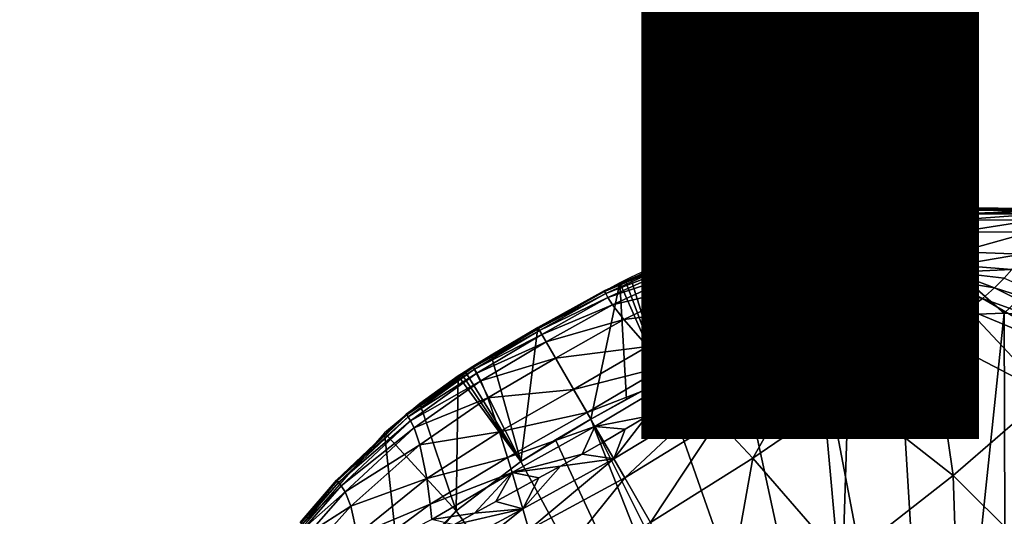
# Model space of a CAD drawing. Units: inches. Extents: x -11.9 to 14.7, y -14 to 10.3.
# Drawn here: x 3.3 to 4.1, y -6.6 to -6.2 of the extents above; entities that cross this region are included whole.
import ezdxf

# ---------------------------------------------------------------- set-up
doc = ezdxf.new("R2010")
doc.units = ezdxf.units.IN
doc.header["$MEASUREMENT"] = 0
for name, color, linetype in [('TABLE-FINISH', 7, 'Continuous'), ('TABLE-LEG', 6, 'Continuous'), ('TABLE-TOP', 6, 'Continuous')]:
    doc.layers.add(name, color=color, linetype=linetype)
doc.styles.get("Standard").update_dxf_attribs({"font": 'arial.ttf'})

msp = doc.modelspace()

# ---------------------------------------------------------------- linework, layer by layer
at = {"layer": 'TABLE-LEG'}
for points in [[(3.89346, -6.34093, 14.48835), (3.97244, -6.40933, 14.48835), (3.96538, -6.33089, 14.48835)], [(3.94136, -6.33343, 14.48661), (3.94135, -6.33343, 14.48848), (3.96538, -6.33089, 14.48848)], [(3.94136, -6.33343, 14.48661), (3.96538, -6.33089, 14.48848), (3.96538, -6.33089, 14.48658)], [(3.94137, -6.33351, 14.48087), (3.94136, -6.33343, 14.48473), (3.96538, -6.33089, 14.48467)], [(3.94136, -6.33343, 14.48473), (3.94136, -6.33343, 14.48661), (3.96538, -6.33089, 14.48658)], [(3.94136, -6.33343, 14.48473), (3.96538, -6.33089, 14.48658), (3.96538, -6.33089, 14.48467)], [(3.94137, -6.33351, 14.48087), (3.96538, -6.33089, 14.48467), (3.96539, -6.33097, 14.48074)], [(3.94149, -6.33401, 14.47233), (3.94137, -6.33351, 14.48087), (3.96539, -6.33097, 14.48074)], [(3.94149, -6.33401, 14.47233), (3.96539, -6.33097, 14.48074), (3.96548, -6.33147, 14.47209)], [(3.94183, -6.33543, 14.46194), (3.94149, -6.33401, 14.47233), (3.96548, -6.33147, 14.47209)], [(3.94183, -6.33543, 14.46194), (3.96548, -6.33147, 14.47209), (3.9657, -6.33285, 14.46159)], [(3.991, -6.32897, 14.48655), (3.96538, -6.33089, 14.48658), (3.96538, -6.33089, 14.48848)], [(3.991, -6.32897, 14.48655), (3.96538, -6.33089, 14.48848), (3.99099, -6.32897, 14.48848)], [(3.991, -6.32901, 14.4846), (3.96538, -6.33089, 14.48658), (3.991, -6.32897, 14.48655)], [(3.991, -6.32901, 14.4846), (3.96538, -6.33089, 14.48467), (3.96538, -6.33089, 14.48658)], [(3.991, -6.32905, 14.4806), (3.96538, -6.33089, 14.48467), (3.991, -6.32901, 14.4846)], [(3.991, -6.32905, 14.4806), (3.96539, -6.33097, 14.48074), (3.96538, -6.33089, 14.48467)], [(4.1292, -6.3327, 14.48835), (3.96538, -6.33089, 14.48835), (4.05156, -6.40633, 14.48835)], [(3.97244, -6.40933, 14.48835), (4.05156, -6.40633, 14.48835), (3.96538, -6.33089, 14.48835)], [(3.991, -6.32905, 14.4806), (3.96548, -6.33147, 14.47209), (3.96539, -6.33097, 14.48074)], [(3.991, -6.32905, 14.4806), (3.99103, -6.32955, 14.47181), (3.96548, -6.33147, 14.47209)], [(3.99103, -6.32955, 14.47181), (3.9657, -6.33285, 14.46159), (3.96548, -6.33147, 14.47209)], [(3.99103, -6.32955, 14.47181), (3.99113, -6.33089, 14.4612), (3.9657, -6.33285, 14.46159)], [(3.96614, -6.33555, 14.44834), (3.9657, -6.33285, 14.46159), (3.99113, -6.33089, 14.4612)], [(3.96614, -6.33555, 14.44834), (3.99113, -6.33089, 14.4612), (3.99131, -6.33355, 14.44786)], [(3.991, -6.32897, 14.48655), (3.99099, -6.32897, 14.48848), (4.01806, -6.32782, 14.48848)], [(3.991, -6.32897, 14.48655), (4.01806, -6.32782, 14.48848), (4.01806, -6.32782, 14.4865)], [(3.991, -6.32901, 14.4846), (3.991, -6.32897, 14.48655), (4.01806, -6.32782, 14.4865)], [(3.991, -6.32901, 14.4846), (4.01806, -6.32782, 14.4865), (4.01807, -6.32782, 14.48452)], [(3.991, -6.32905, 14.4806), (3.991, -6.32901, 14.4846), (4.01807, -6.32782, 14.48452)], [(3.991, -6.32905, 14.4806), (4.01807, -6.32782, 14.48452), (4.01805, -6.32789, 14.48044)], [(3.99103, -6.32955, 14.47181), (3.991, -6.32905, 14.4806), (4.01805, -6.32789, 14.48044)], [(3.99103, -6.32955, 14.47181), (4.01805, -6.32789, 14.48044), (4.01804, -6.32836, 14.4715)], [(3.99113, -6.33089, 14.4612), (3.99103, -6.32955, 14.47181), (4.01804, -6.32836, 14.4715)], [(3.99113, -6.33089, 14.4612), (4.01804, -6.32836, 14.4715), (4.01799, -6.3297, 14.46076)], [(3.99131, -6.33355, 14.44786), (3.99113, -6.33089, 14.4612), (4.01799, -6.3297, 14.46076)], [(3.99131, -6.33355, 14.44786), (4.01799, -6.3297, 14.46076), (4.01789, -6.33228, 14.44733)], [(4.01789, -6.33228, 14.44733), (4.01799, -6.3297, 14.46076), (4.07538, -6.33012, 14.45979)], [(4.01789, -6.33228, 14.44733), (4.07538, -6.33012, 14.45979), (4.07466, -6.33255, 14.44613)], [(4.01799, -6.3297, 14.46076), (4.01804, -6.32836, 14.4715), (4.07575, -6.32886, 14.47082)], [(4.01799, -6.3297, 14.46076), (4.07575, -6.32886, 14.47082), (4.07538, -6.33012, 14.45979)], [(4.01804, -6.32836, 14.4715), (4.01805, -6.32789, 14.48044), (4.07589, -6.32839, 14.48009)], [(4.01804, -6.32836, 14.4715), (4.07589, -6.32839, 14.48009), (4.07575, -6.32886, 14.47082)], [(4.01805, -6.32789, 14.48044), (4.01807, -6.32782, 14.48452), (4.07591, -6.32836, 14.48432)], [(4.01805, -6.32789, 14.48044), (4.07591, -6.32836, 14.48432), (4.07589, -6.32839, 14.48009)], [(4.01806, -6.32782, 14.4865), (4.01806, -6.32782, 14.48848), (4.07591, -6.32836, 14.48848)], [(4.01806, -6.32782, 14.4865), (4.07591, -6.32836, 14.48848), (4.07591, -6.32836, 14.4864)], [(4.01807, -6.32782, 14.48452), (4.01806, -6.32782, 14.4865), (4.07591, -6.32836, 14.4864)], [(4.01807, -6.32782, 14.48452), (4.07591, -6.32836, 14.4864), (4.07591, -6.32836, 14.48432)], [(3.91883, -6.33651, 14.48663), (3.87788, -6.34416, 14.48666), (3.87788, -6.34416, 14.48848)], [(3.91883, -6.33651, 14.48663), (3.87788, -6.34416, 14.48848), (3.91883, -6.33651, 14.48848)], [(3.91884, -6.33651, 14.48479), (3.87788, -6.34416, 14.48486), (3.87788, -6.34416, 14.48666)], [(3.91884, -6.33651, 14.48479), (3.87788, -6.34416, 14.48666), (3.91883, -6.33651, 14.48663)], [(3.91885, -6.33658, 14.48098), (3.87788, -6.34416, 14.48486), (3.91884, -6.33651, 14.48479)], [(3.91885, -6.33658, 14.48098), (3.87791, -6.34423, 14.48116), (3.87788, -6.34416, 14.48486)], [(3.91901, -6.33708, 14.47254), (3.87791, -6.34423, 14.48116), (3.91885, -6.33658, 14.48098)], [(3.91901, -6.33708, 14.47254), (3.87813, -6.34473, 14.47289), (3.87791, -6.34423, 14.48116)], [(3.91945, -6.33851, 14.46224), (3.87813, -6.34473, 14.47289), (3.91901, -6.33708, 14.47254)], [(3.91945, -6.33851, 14.46224), (3.87874, -6.34623, 14.46273), (3.87813, -6.34473, 14.47289)], [(3.92031, -6.34131, 14.44914), (3.87874, -6.34623, 14.46273), (3.91945, -6.33851, 14.46224)], [(3.94136, -6.33343, 14.48661), (3.91883, -6.33651, 14.48663), (3.91883, -6.33651, 14.48848)], [(3.94136, -6.33343, 14.48661), (3.91883, -6.33651, 14.48848), (3.94135, -6.33343, 14.48848)], [(3.94136, -6.33343, 14.48473), (3.91884, -6.33651, 14.48479), (3.91883, -6.33651, 14.48663)], [(3.94136, -6.33343, 14.48473), (3.91883, -6.33651, 14.48663), (3.94136, -6.33343, 14.48661)], [(3.94137, -6.33351, 14.48087), (3.91884, -6.33651, 14.48479), (3.94136, -6.33343, 14.48473)], [(3.94137, -6.33351, 14.48087), (3.91885, -6.33658, 14.48098), (3.91884, -6.33651, 14.48479)], [(3.94149, -6.33401, 14.47233), (3.91885, -6.33658, 14.48098), (3.94137, -6.33351, 14.48087)], [(3.94149, -6.33401, 14.47233), (3.91901, -6.33708, 14.47254), (3.91885, -6.33658, 14.48098)], [(3.94183, -6.33543, 14.46194), (3.91901, -6.33708, 14.47254), (3.94149, -6.33401, 14.47233)], [(3.94183, -6.33543, 14.46194), (3.91945, -6.33851, 14.46224), (3.91901, -6.33708, 14.47254)], [(3.9425, -6.33816, 14.44877), (3.91945, -6.33851, 14.46224), (3.94183, -6.33543, 14.46194)], [(3.9425, -6.33816, 14.44877), (3.92031, -6.34131, 14.44914), (3.91945, -6.33851, 14.46224)], [(3.94397, -6.34297, 14.43246), (3.92031, -6.34131, 14.44914), (3.9425, -6.33816, 14.44877)], [(3.9425, -6.33816, 14.44877), (3.94183, -6.33543, 14.46194), (3.9657, -6.33285, 14.46159)], [(3.9425, -6.33816, 14.44877), (3.9657, -6.33285, 14.46159), (3.96614, -6.33555, 14.44834)], [(3.94397, -6.34297, 14.43246), (3.9425, -6.33816, 14.44877), (3.96614, -6.33555, 14.44834)], [(3.94397, -6.34297, 14.43246), (3.96614, -6.33555, 14.44834), (3.96716, -6.34027, 14.43199)], [(3.99131, -6.33355, 14.44786), (3.96716, -6.34027, 14.43199), (3.96614, -6.33555, 14.44834)], [(3.99131, -6.33355, 14.44786), (3.99181, -6.3382, 14.43145), (3.96716, -6.34027, 14.43199)], [(3.99181, -6.3382, 14.43145), (3.97039, -6.349, 14.41465), (3.96716, -6.34027, 14.43199)], [(3.99181, -6.3382, 14.43145), (3.99371, -6.34693, 14.41408), (3.97039, -6.349, 14.41465)], [(3.99181, -6.3382, 14.43145), (3.99131, -6.33355, 14.44786), (4.01789, -6.33228, 14.44733)], [(3.99181, -6.3382, 14.43145), (4.01789, -6.33228, 14.44733), (4.01782, -6.33685, 14.43084)], [(3.99371, -6.34693, 14.41408), (3.99181, -6.3382, 14.43145), (4.01782, -6.33685, 14.43084)], [(3.99371, -6.34693, 14.41408), (4.01782, -6.33685, 14.43084), (4.01827, -6.34562, 14.4134)], [(4.01782, -6.33685, 14.43084), (4.01789, -6.33228, 14.44733), (4.07466, -6.33255, 14.44613)], [(4.01782, -6.33685, 14.43084), (4.07466, -6.33255, 14.44613), (4.07334, -6.33701, 14.42948)], [(4.01827, -6.34562, 14.4134), (4.01782, -6.33685, 14.43084), (4.07334, -6.33701, 14.42948)], [(4.01827, -6.34562, 14.4134), (4.07334, -6.33701, 14.42948), (4.07068, -6.346, 14.4118)], [(4.13034, -6.41221, 14.48835), (4.1292, -6.3327, 14.48835), (4.05156, -6.40633, 14.48835)], [(3.87788, -6.34416, 14.48666), (3.80955, -6.3645, 14.48672), (3.80955, -6.3645, 14.48848)], [(3.87788, -6.34416, 14.48666), (3.80955, -6.3645, 14.48848), (3.87788, -6.34416, 14.48848)], [(3.87788, -6.34416, 14.48486), (3.80955, -6.3645, 14.48496), (3.80955, -6.3645, 14.48672)], [(3.87788, -6.34416, 14.48486), (3.80955, -6.3645, 14.48672), (3.87788, -6.34416, 14.48666)], [(3.87791, -6.34423, 14.48116), (3.80955, -6.3645, 14.48496), (3.87788, -6.34416, 14.48486)], [(3.87791, -6.34423, 14.48116), (3.80959, -6.36457, 14.48137), (3.80955, -6.3645, 14.48496)], [(3.87813, -6.34473, 14.47289), (3.80959, -6.36457, 14.48137), (3.87791, -6.34423, 14.48116)], [(3.87813, -6.34473, 14.47289), (3.80988, -6.36511, 14.4733), (3.80959, -6.36457, 14.48137)], [(3.87874, -6.34623, 14.46273), (3.80988, -6.36511, 14.4733), (3.87813, -6.34473, 14.47289)], [(3.87874, -6.34623, 14.46273), (3.81068, -6.36661, 14.46332), (3.80988, -6.36511, 14.4733)], [(3.87992, -6.34908, 14.44974), (3.81068, -6.36661, 14.46332), (3.87874, -6.34623, 14.46273)], [(3.86058, -6.34835, 14.48835), (3.8535, -6.43243, 14.48835), (3.89346, -6.34093, 14.48835)], [(3.89346, -6.34093, 14.48835), (3.8535, -6.43243, 14.48835), (3.97244, -6.40933, 14.48835)], [(3.92031, -6.34131, 14.44914), (3.87992, -6.34908, 14.44974), (3.87874, -6.34623, 14.46273)], [(3.92219, -6.34616, 14.43287), (3.87992, -6.34908, 14.44974), (3.92031, -6.34131, 14.44914)], [(3.92219, -6.34616, 14.43287), (3.88243, -6.35408, 14.43351), (3.87992, -6.34908, 14.44974)], [(3.92766, -6.35496, 14.41546), (3.88243, -6.35408, 14.43351), (3.92219, -6.34616, 14.43287)], [(3.94397, -6.34297, 14.43246), (3.92219, -6.34616, 14.43287), (3.92031, -6.34131, 14.44914)], [(3.9484, -6.35169, 14.41511), (3.92219, -6.34616, 14.43287), (3.94397, -6.34297, 14.43246)], [(3.9484, -6.35169, 14.41511), (3.92766, -6.35496, 14.41546), (3.92219, -6.34616, 14.43287)], [(3.9484, -6.35169, 14.41511), (3.94397, -6.34297, 14.43246), (3.96716, -6.34027, 14.43199)], [(3.9484, -6.35169, 14.41511), (3.96716, -6.34027, 14.43199), (3.97039, -6.349, 14.41465)], [(3.99729, -6.3615, 14.39841), (3.99371, -6.34693, 14.41408), (4.01827, -6.34562, 14.4134)], [(3.99729, -6.3615, 14.39841), (4.01827, -6.34562, 14.4134), (4.01855, -6.36065, 14.39759)], [(4.01855, -6.36065, 14.39759), (4.01827, -6.34562, 14.4134), (4.07068, -6.346, 14.4118)], [(4.01855, -6.36065, 14.39759), (4.07068, -6.346, 14.4118), (4.06437, -6.36234, 14.39548)], [(3.87992, -6.34908, 14.44974), (3.81224, -6.36957, 14.45046), (3.81068, -6.36661, 14.46332)], [(3.88243, -6.35408, 14.43351), (3.81224, -6.36957, 14.45046), (3.87992, -6.34908, 14.44974)], [(3.86058, -6.34835, 14.48835), (3.82976, -6.35734, 14.48835), (3.8535, -6.43243, 14.48835)], [(3.95796, -6.36584, 14.39934), (3.92766, -6.35496, 14.41546), (3.9484, -6.35169, 14.41511)], [(3.95796, -6.36584, 14.39934), (3.9484, -6.35169, 14.41511), (3.97039, -6.349, 14.41465)], [(3.95796, -6.36584, 14.39934), (3.97039, -6.349, 14.41465), (3.9771, -6.36327, 14.399)], [(3.9771, -6.36327, 14.399), (3.97039, -6.349, 14.41465), (3.99371, -6.34693, 14.41408)], [(3.9771, -6.36327, 14.399), (3.99371, -6.34693, 14.41408), (3.99729, -6.3615, 14.39841)], [(3.82976, -6.35734, 14.48835), (3.79769, -6.36919, 14.48835), (3.8535, -6.43243, 14.48835)], [(3.88243, -6.35408, 14.43351), (3.81548, -6.37476, 14.43425), (3.81224, -6.36957, 14.45046)], [(3.88955, -6.36307, 14.41593), (3.81548, -6.37476, 14.43425), (3.88243, -6.35408, 14.43351)], [(3.92766, -6.35496, 14.41546), (3.88955, -6.36307, 14.41593), (3.88243, -6.35408, 14.43351)], [(3.93976, -6.36915, 14.39946), (3.88955, -6.36307, 14.41593), (3.92766, -6.35496, 14.41546)], [(3.95796, -6.36584, 14.39934), (3.93976, -6.36915, 14.39946), (3.92766, -6.35496, 14.41546)], [(3.99822, -6.37061, 14.39205), (3.99729, -6.3615, 14.39841), (4.01855, -6.36065, 14.39759)], [(3.99822, -6.37061, 14.39205), (4.01855, -6.36065, 14.39759), (4.01644, -6.37046, 14.39105)], [(4.01644, -6.37046, 14.39105), (4.01855, -6.36065, 14.39759), (4.06437, -6.36234, 14.39548)], [(3.80955, -6.3645, 14.48672), (3.754, -6.38956, 14.48674), (3.754, -6.38956, 14.48848)], [(3.80955, -6.3645, 14.48672), (3.754, -6.38956, 14.48848), (3.80955, -6.3645, 14.48848)], [(3.80955, -6.3645, 14.48496), (3.754, -6.38956, 14.485), (3.754, -6.38956, 14.48674)], [(3.80955, -6.3645, 14.48496), (3.754, -6.38956, 14.48674), (3.80955, -6.3645, 14.48672)], [(3.80959, -6.36457, 14.48137), (3.754, -6.38956, 14.485), (3.80955, -6.3645, 14.48496)], [(3.80959, -6.36457, 14.48137), (3.75404, -6.38964, 14.48145), (3.754, -6.38956, 14.485)], [(3.80988, -6.36511, 14.4733), (3.75404, -6.38964, 14.48145), (3.80959, -6.36457, 14.48137)], [(3.80988, -6.36511, 14.4733), (3.75436, -6.39018, 14.47345), (3.75404, -6.38964, 14.48145)], [(3.81068, -6.36661, 14.46332), (3.75436, -6.39018, 14.47345), (3.80988, -6.36511, 14.4733)], [(3.81068, -6.36661, 14.46332), (3.75523, -6.39172, 14.46353), (3.75436, -6.39018, 14.47345)], [(3.81224, -6.36957, 14.45046), (3.75523, -6.39172, 14.46353), (3.81068, -6.36661, 14.46332)], [(3.88955, -6.36307, 14.41593), (3.82424, -6.38457, 14.41621), (3.81548, -6.37476, 14.43425)], [(3.9056, -6.3778, 14.39927), (3.82424, -6.38457, 14.41621), (3.88955, -6.36307, 14.41593)], [(3.93976, -6.36915, 14.39946), (3.9056, -6.3778, 14.39927), (3.88955, -6.36307, 14.41593)], [(3.96508, -6.37434, 14.39284), (3.93976, -6.36915, 14.39946), (3.95796, -6.36584, 14.39934)], [(3.9771, -6.36327, 14.399), (3.96508, -6.37434, 14.39284), (3.95796, -6.36584, 14.39934)], [(3.9771, -6.36327, 14.399), (3.98117, -6.37192, 14.39268), (3.96508, -6.37434, 14.39284)], [(3.99822, -6.37061, 14.39205), (3.9771, -6.36327, 14.399), (3.99729, -6.3615, 14.39841)], [(3.99822, -6.37061, 14.39205), (3.98117, -6.37192, 14.39268), (3.9771, -6.36327, 14.399)], [(4.01644, -6.37046, 14.39105), (4.06437, -6.36234, 14.39548), (4.05711, -6.37372, 14.38844)], [(3.81224, -6.36957, 14.45046), (3.75693, -6.39468, 14.45073), (3.75523, -6.39172, 14.46353)], [(3.81548, -6.37476, 14.43425), (3.75693, -6.39468, 14.45073), (3.81224, -6.36957, 14.45046)], [(3.81548, -6.37476, 14.43425), (3.76031, -6.40006, 14.43451), (3.75693, -6.39468, 14.45073)], [(3.82424, -6.38457, 14.41621), (3.76031, -6.40006, 14.43451), (3.81548, -6.37476, 14.43425)], [(3.78168, -6.37607, 14.48835), (3.79745, -6.45577, 14.48835), (3.79769, -6.36919, 14.48835)], [(3.8535, -6.43243, 14.48835), (3.79769, -6.36919, 14.48835), (3.79745, -6.45577, 14.48835)], [(3.94957, -6.37776, 14.39266), (3.9056, -6.3778, 14.39927), (3.93976, -6.36915, 14.39946)], [(3.96508, -6.37434, 14.39284), (3.94957, -6.37776, 14.39266), (3.93976, -6.36915, 14.39946)], [(3.96961, -6.37849, 14.39011), (3.94957, -6.37776, 14.39266), (3.96508, -6.37434, 14.39284)], [(3.96961, -6.37849, 14.39011), (3.96508, -6.37434, 14.39284), (3.98117, -6.37192, 14.39268)], [(3.96961, -6.37849, 14.39011), (3.98117, -6.37192, 14.39268), (3.98311, -6.37611, 14.39014)], [(3.98117, -6.37192, 14.39268), (3.99822, -6.37061, 14.39205), (3.99761, -6.3753, 14.38944)], [(3.98117, -6.37192, 14.39268), (3.99761, -6.3753, 14.38944), (3.98311, -6.37611, 14.39014)], [(3.98311, -6.37611, 14.39014), (3.99761, -6.3753, 14.38944), (3.99443, -6.38003, 14.3873)], [(3.99761, -6.3753, 14.38944), (4.00863, -6.38149, 14.38583), (3.99443, -6.38003, 14.3873)], [(3.99761, -6.3753, 14.38944), (3.99822, -6.37061, 14.39205), (4.01644, -6.37046, 14.39105)], [(3.99761, -6.3753, 14.38944), (4.01644, -6.37046, 14.39105), (4.01363, -6.37584, 14.38826)], [(3.99761, -6.3753, 14.38944), (4.01363, -6.37584, 14.38826), (4.00863, -6.38149, 14.38583)], [(4.01363, -6.37584, 14.38826), (4.01644, -6.37046, 14.39105), (4.05711, -6.37372, 14.38844)], [(4.01363, -6.37584, 14.38826), (4.05711, -6.37372, 14.38844), (4.05158, -6.3803, 14.3853)], [(3.79745, -6.45577, 14.48835), (3.76968, -6.38168, 14.48835), (3.76568, -6.38364, 14.48835)], [(3.79745, -6.45577, 14.48835), (3.77368, -6.37976, 14.48835), (3.76968, -6.38168, 14.48835)], [(3.77368, -6.37976, 14.48835), (3.79745, -6.45577, 14.48835), (3.78168, -6.37607, 14.48835)], [(3.9056, -6.3778, 14.39927), (3.84331, -6.40156, 14.39829), (3.82424, -6.38457, 14.41621)], [(3.9191, -6.3871, 14.39181), (3.84331, -6.40156, 14.39829), (3.9056, -6.3778, 14.39927)], [(3.94957, -6.37776, 14.39266), (3.9191, -6.3871, 14.39181), (3.9056, -6.3778, 14.39927)], [(3.95627, -6.38211, 14.38964), (3.9191, -6.3871, 14.39181), (3.94957, -6.37776, 14.39266)], [(3.95627, -6.38211, 14.38964), (3.92789, -6.39214, 14.38835), (3.9191, -6.3871, 14.39181)], [(3.95627, -6.38211, 14.38964), (3.93838, -6.39733, 14.3851), (3.92789, -6.39214, 14.38835)], [(3.95627, -6.38211, 14.38964), (3.96501, -6.38626, 14.38689), (3.93838, -6.39733, 14.3851)], [(3.96961, -6.37849, 14.39011), (3.95627, -6.38211, 14.38964), (3.94957, -6.37776, 14.39266)], [(3.96961, -6.37849, 14.39011), (3.96501, -6.38626, 14.38689), (3.95627, -6.38211, 14.38964)], [(3.96961, -6.37849, 14.39011), (3.97639, -6.38211, 14.38774), (3.96501, -6.38626, 14.38689)], [(3.98696, -6.3848, 14.38569), (3.96501, -6.38626, 14.38689), (3.97639, -6.38211, 14.38774)], [(3.98311, -6.37611, 14.39014), (3.97639, -6.38211, 14.38774), (3.96961, -6.37849, 14.39011)], [(3.98311, -6.37611, 14.39014), (3.98462, -6.37938, 14.38839), (3.97639, -6.38211, 14.38774)], [(3.99443, -6.38003, 14.3873), (3.97639, -6.38211, 14.38774), (3.98462, -6.37938, 14.38839)], [(3.97639, -6.38211, 14.38774), (3.99443, -6.38003, 14.3873), (3.98696, -6.3848, 14.38569)], [(3.98311, -6.37611, 14.39014), (3.99443, -6.38003, 14.3873), (3.98462, -6.37938, 14.38839)], [(4.0007, -6.38745, 14.3838), (3.98696, -6.3848, 14.38569), (3.99443, -6.38003, 14.3873)], [(4.0007, -6.38745, 14.3838), (3.99443, -6.38003, 14.3873), (4.00863, -6.38149, 14.38583)], [(4.00863, -6.38149, 14.38583), (4.03527, -6.39522, 14.3799), (4.0007, -6.38745, 14.3838)], [(4.01363, -6.37584, 14.38826), (4.04438, -6.38745, 14.38245), (4.00863, -6.38149, 14.38583)], [(4.00863, -6.38149, 14.38583), (4.04438, -6.38745, 14.38245), (4.03527, -6.39522, 14.3799)], [(4.01363, -6.37584, 14.38826), (4.05158, -6.3803, 14.3853), (4.04438, -6.38745, 14.38245)], [(4.05158, -6.3803, 14.3853), (4.13611, -6.41686, 14.37503), (4.04438, -6.38745, 14.38245)], [(3.76568, -6.38364, 14.48835), (3.70484, -6.41698, 14.48835), (3.7442, -6.48518, 14.48835)], [(3.754, -6.38956, 14.48674), (3.70484, -6.41698, 14.48674), (3.70484, -6.41698, 14.48848)], [(3.754, -6.38956, 14.48674), (3.70484, -6.41698, 14.48848), (3.754, -6.38956, 14.48848)], [(3.754, -6.38956, 14.485), (3.70484, -6.41698, 14.48501), (3.70484, -6.41698, 14.48674)], [(3.754, -6.38956, 14.485), (3.70484, -6.41698, 14.48674), (3.754, -6.38956, 14.48674)], [(3.75404, -6.38964, 14.48145), (3.70484, -6.41698, 14.48501), (3.754, -6.38956, 14.485)], [(3.75404, -6.38964, 14.48145), (3.70488, -6.41705, 14.48146), (3.70484, -6.41698, 14.48501)], [(3.75436, -6.39018, 14.47345), (3.70488, -6.41705, 14.48146), (3.75404, -6.38964, 14.48145)], [(3.75436, -6.39018, 14.47345), (3.7052, -6.41763, 14.47347), (3.70488, -6.41705, 14.48146)], [(3.75523, -6.39172, 14.46353), (3.7052, -6.41763, 14.47347), (3.75436, -6.39018, 14.47345)], [(3.77065, -6.47015, 14.48835), (3.76568, -6.38364, 14.48835), (3.7442, -6.48518, 14.48835)], [(3.82424, -6.38457, 14.41621), (3.76876, -6.41106, 14.41623), (3.76031, -6.40006, 14.43451)], [(3.79745, -6.45577, 14.48835), (3.76568, -6.38364, 14.48835), (3.77065, -6.47015, 14.48835)], [(3.84331, -6.40156, 14.39829), (3.76876, -6.41106, 14.41623), (3.82424, -6.38457, 14.41621)], [(3.9191, -6.3871, 14.39181), (3.85858, -6.41332, 14.38989), (3.84331, -6.40156, 14.39829)], [(3.92789, -6.39214, 14.38835), (3.85858, -6.41332, 14.38989), (3.9191, -6.3871, 14.39181)], [(3.97645, -6.38999, 14.3844), (3.93838, -6.39733, 14.3851), (3.96501, -6.38626, 14.38689)], [(3.97645, -6.38999, 14.3844), (3.95075, -6.40264, 14.38207), (3.93838, -6.39733, 14.3851)], [(3.97645, -6.38999, 14.3844), (3.96497, -6.40836, 14.37921), (3.95075, -6.40264, 14.38207)], [(3.97645, -6.38999, 14.3844), (3.99037, -6.39383, 14.38208), (3.96497, -6.40836, 14.37921)], [(3.98696, -6.3848, 14.38569), (3.97645, -6.38999, 14.3844), (3.96501, -6.38626, 14.38689)], [(3.98696, -6.3848, 14.38569), (3.99037, -6.39383, 14.38208), (3.97645, -6.38999, 14.3844)], [(3.98696, -6.3848, 14.38569), (4.0007, -6.38745, 14.3838), (3.99037, -6.39383, 14.38208)], [(4.0007, -6.38745, 14.3838), (4.02441, -6.40364, 14.37764), (3.99037, -6.39383, 14.38208)], [(4.0007, -6.38745, 14.3838), (4.03527, -6.39522, 14.3799), (4.02441, -6.40364, 14.37764)], [(4.12481, -6.4279, 14.3718), (4.03527, -6.39522, 14.3799), (4.04438, -6.38745, 14.38245)], [(4.12481, -6.4279, 14.3718), (4.04438, -6.38745, 14.38245), (4.13611, -6.41686, 14.37503)], [(3.75523, -6.39172, 14.46353), (3.70608, -6.41913, 14.46356), (3.7052, -6.41763, 14.47347)], [(3.75693, -6.39468, 14.45073), (3.70608, -6.41913, 14.46356), (3.75523, -6.39172, 14.46353)], [(3.75693, -6.39468, 14.45073), (3.7078, -6.42213, 14.45076), (3.70608, -6.41913, 14.46356)], [(3.76031, -6.40006, 14.43451), (3.7078, -6.42213, 14.45076), (3.75693, -6.39468, 14.45073)], [(3.92789, -6.39214, 14.38835), (3.86798, -6.42009, 14.38591), (3.85858, -6.41332, 14.38989)], [(3.90912, -6.41129, 14.38346), (3.86798, -6.42009, 14.38591), (3.92789, -6.39214, 14.38835)], [(3.92789, -6.39214, 14.38835), (3.93838, -6.39733, 14.3851), (3.90912, -6.41129, 14.38346)], [(3.90912, -6.41129, 14.38346), (3.93838, -6.39733, 14.3851), (3.95075, -6.40264, 14.38207)], [(3.99037, -6.39383, 14.38208), (3.99849, -6.42221, 14.37386), (3.96497, -6.40836, 14.37921)], [(3.99037, -6.39383, 14.38208), (4.02441, -6.40364, 14.37764), (3.99849, -6.42221, 14.37386)], [(4.03527, -6.39522, 14.3799), (4.1122, -6.43997, 14.36883), (4.02441, -6.40364, 14.37764)], [(4.03527, -6.39522, 14.3799), (4.12481, -6.4279, 14.3718), (4.1122, -6.43997, 14.36883)], [(3.76031, -6.40006, 14.43451), (3.71101, -6.42767, 14.43454), (3.7078, -6.42213, 14.45076)], [(3.76876, -6.41106, 14.41623), (3.71101, -6.42767, 14.43454), (3.76031, -6.40006, 14.43451)], [(3.84331, -6.40156, 14.39829), (3.78626, -6.43116, 14.39766), (3.76876, -6.41106, 14.41623)], [(3.85858, -6.41332, 14.38989), (3.78626, -6.43116, 14.39766), (3.84331, -6.40156, 14.39829)], [(3.95075, -6.40264, 14.38207), (3.89085, -6.43555, 14.37853), (3.87872, -6.42747, 14.38212)], [(3.95075, -6.40264, 14.38207), (3.87872, -6.42747, 14.38212), (3.90912, -6.41129, 14.38346)], [(3.95075, -6.40264, 14.38207), (3.90438, -6.44447, 14.37511), (3.89085, -6.43555, 14.37853)], [(3.95075, -6.40264, 14.38207), (3.96497, -6.40836, 14.37921), (3.90438, -6.44447, 14.37511)], [(4.02441, -6.40364, 14.37764), (4.08337, -6.46661, 14.36361), (3.99849, -6.42221, 14.37386)], [(4.02441, -6.40364, 14.37764), (4.1122, -6.43997, 14.36883), (4.08337, -6.46661, 14.36361)], [(3.76876, -6.41106, 14.41623), (3.71799, -6.43978, 14.4162), (3.71101, -6.42767, 14.43454)], [(3.78626, -6.43116, 14.39766), (3.71799, -6.43978, 14.4162), (3.76876, -6.41106, 14.41623)], [(3.97244, -6.40933, 14.48835), (3.8535, -6.43243, 14.48835), (3.91234, -6.41748, 14.44898)], [(3.90912, -6.41129, 14.38346), (3.87872, -6.42747, 14.38212), (3.86798, -6.42009, 14.38591)], [(3.96497, -6.40836, 14.37921), (3.93554, -6.46569, 14.36862), (3.90438, -6.44447, 14.37511)], [(3.91234, -6.41748, 14.44898), (3.97244, -6.40933, 14.44898), (3.97244, -6.40933, 14.46866)], [(3.91234, -6.41748, 14.44898), (3.97244, -6.40933, 14.46866), (3.97244, -6.40933, 14.48835)], [(3.91234, -6.41748, 14.44898), (4.00152, -6.88477, 14.44898), (3.97244, -6.40933, 14.44898)], [(3.96497, -6.40836, 14.37921), (3.99849, -6.42221, 14.37386), (3.93554, -6.46569, 14.36862)], [(3.97244, -6.40933, 14.46866), (3.97244, -6.40933, 14.44898), (4.05156, -6.40633, 14.44898)], [(4.05156, -6.40633, 14.44898), (4.05156, -6.40633, 14.48835), (3.97244, -6.40933, 14.46866)], [(3.97244, -6.40933, 14.46866), (4.05156, -6.40633, 14.48835), (3.97244, -6.40933, 14.48835)], [(4.00152, -6.88477, 14.44898), (4.05156, -6.40633, 14.44898), (3.97244, -6.40933, 14.44898)], [(4.05298, -6.87927, 14.44898), (4.05156, -6.40633, 14.44898), (4.00152, -6.88477, 14.44898)], [(4.05156, -6.40633, 14.44898), (4.13034, -6.41221, 14.44898), (4.13034, -6.41221, 14.48835)], [(4.05156, -6.40633, 14.44898), (4.13034, -6.41221, 14.48835), (4.05156, -6.40633, 14.48835)], [(4.05298, -6.87927, 14.44898), (4.13034, -6.41221, 14.44898), (4.05156, -6.40633, 14.44898)], [(3.70484, -6.41698, 14.48674), (3.65649, -6.44585, 14.48674), (3.65649, -6.44585, 14.48848)], [(3.70484, -6.41698, 14.48674), (3.65649, -6.44585, 14.48848), (3.70484, -6.41698, 14.48848)], [(3.70484, -6.41698, 14.48501), (3.6565, -6.44585, 14.485), (3.65649, -6.44585, 14.48674)], [(3.70484, -6.41698, 14.48501), (3.65649, -6.44585, 14.48674), (3.70484, -6.41698, 14.48674)], [(3.70488, -6.41705, 14.48146), (3.6565, -6.44585, 14.485), (3.70484, -6.41698, 14.48501)], [(3.70488, -6.41705, 14.48146), (3.65654, -6.44593, 14.48145), (3.6565, -6.44585, 14.485)], [(3.7052, -6.41763, 14.47347), (3.65654, -6.44593, 14.48145), (3.70488, -6.41705, 14.48146)], [(3.7052, -6.41763, 14.47347), (3.65686, -6.44647, 14.47345), (3.65654, -6.44593, 14.48145)], [(3.70608, -6.41913, 14.46356), (3.65686, -6.44647, 14.47345), (3.7052, -6.41763, 14.47347)], [(3.70608, -6.41913, 14.46356), (3.65775, -6.448, 14.46353), (3.65686, -6.44647, 14.47345)], [(3.7078, -6.42213, 14.45076), (3.65775, -6.448, 14.46353), (3.70608, -6.41913, 14.46356)], [(3.70484, -6.41698, 14.48835), (3.6701, -6.43747, 14.48835), (3.69225, -6.51652, 14.48835)], [(3.7442, -6.48518, 14.48835), (3.70484, -6.41698, 14.48835), (3.69225, -6.51652, 14.48835)], [(3.85858, -6.41332, 14.38989), (3.79971, -6.44581, 14.38882), (3.78626, -6.43116, 14.39766)], [(3.86798, -6.42009, 14.38591), (3.79971, -6.44581, 14.38882), (3.85858, -6.41332, 14.38989)], [(3.8535, -6.43243, 14.48835), (3.8535, -6.43243, 14.44898), (3.91234, -6.41748, 14.44898)], [(3.91234, -6.41748, 14.44898), (3.8535, -6.43243, 14.44898), (3.95734, -6.91176, 14.44898)], [(3.91234, -6.41748, 14.44898), (3.95734, -6.91176, 14.44898), (4.00152, -6.88477, 14.44898)], [(3.7078, -6.42213, 14.45076), (3.65947, -6.45096, 14.45073), (3.65775, -6.448, 14.46353)], [(3.71101, -6.42767, 14.43454), (3.65947, -6.45096, 14.45073), (3.7078, -6.42213, 14.45076)], [(3.86798, -6.42009, 14.38591), (3.80783, -6.45442, 14.3846), (3.79971, -6.44581, 14.38882)], [(3.86798, -6.42009, 14.38591), (3.84796, -6.44527, 14.38116), (3.80783, -6.45442, 14.3846)], [(3.86798, -6.42009, 14.38591), (3.86336, -6.4362, 14.38159), (3.84796, -6.44527, 14.38116)], [(3.86336, -6.4362, 14.38159), (3.86798, -6.42009, 14.38591), (3.87872, -6.42747, 14.38212)], [(3.99849, -6.42221, 14.37386), (4.01361, -6.52717, 14.3559), (3.93554, -6.46569, 14.36862)], [(3.99849, -6.42221, 14.37386), (4.08337, -6.46661, 14.36361), (4.01361, -6.52717, 14.3559)], [(3.71101, -6.42767, 14.43454), (3.66245, -6.45658, 14.43451), (3.65947, -6.45096, 14.45073)], [(3.71799, -6.43978, 14.4162), (3.66245, -6.45658, 14.43451), (3.71101, -6.42767, 14.43454)], [(3.78626, -6.43116, 14.39766), (3.7314, -6.463, 14.39749), (3.71799, -6.43978, 14.4162)], [(3.79971, -6.44581, 14.38882), (3.7314, -6.463, 14.39749), (3.78626, -6.43116, 14.39766)], [(3.79745, -6.45577, 14.44898), (3.8535, -6.43243, 14.44898), (3.8535, -6.43243, 14.48835)], [(3.79745, -6.45577, 14.44898), (3.8535, -6.43243, 14.48835), (3.79745, -6.45577, 14.48835)], [(3.95734, -6.91176, 14.44898), (3.8535, -6.43243, 14.44898), (3.79745, -6.45577, 14.44898)], [(3.89085, -6.43555, 14.37853), (3.86336, -6.4362, 14.38159), (3.87872, -6.42747, 14.38212)], [(3.6701, -6.43747, 14.48835), (3.65657, -6.44585, 14.48835), (3.69225, -6.51652, 14.48835)], [(3.71799, -6.43978, 14.4162), (3.66772, -6.46938, 14.41623), (3.66245, -6.45658, 14.43451)], [(3.7314, -6.463, 14.39749), (3.66772, -6.46938, 14.41623), (3.71799, -6.43978, 14.4162)], [(3.89085, -6.43555, 14.37853), (3.83854, -6.48641, 14.37301), (3.8272, -6.47461, 14.37671)], [(3.89085, -6.43555, 14.37853), (3.8272, -6.47461, 14.37671), (3.84796, -6.44527, 14.38116)], [(3.89085, -6.43555, 14.37853), (3.90438, -6.44447, 14.37511), (3.83854, -6.48641, 14.37301)], [(3.89085, -6.43555, 14.37853), (3.84796, -6.44527, 14.38116), (3.86336, -6.4362, 14.38159)], [(3.65649, -6.44585, 14.48674), (3.60701, -6.48141, 14.48672), (3.60701, -6.48141, 14.48848)], [(3.65649, -6.44585, 14.48674), (3.60701, -6.48141, 14.48848), (3.65649, -6.44585, 14.48848)], [(3.6565, -6.44585, 14.485), (3.60701, -6.48141, 14.48496), (3.60701, -6.48141, 14.48672)], [(3.6565, -6.44585, 14.485), (3.60701, -6.48141, 14.48672), (3.65649, -6.44585, 14.48674)], [(3.65654, -6.44593, 14.48145), (3.60701, -6.48141, 14.48496), (3.6565, -6.44585, 14.485)], [(3.65654, -6.44593, 14.48145), (3.60705, -6.48149, 14.48137), (3.60701, -6.48141, 14.48496)], [(3.65686, -6.44647, 14.47345), (3.60705, -6.48149, 14.48137), (3.65654, -6.44593, 14.48145)], [(3.65686, -6.44647, 14.47345), (3.60738, -6.48203, 14.4733), (3.60705, -6.48149, 14.48137)], [(3.65775, -6.448, 14.46353), (3.60738, -6.48203, 14.4733), (3.65686, -6.44647, 14.47345)], [(3.65775, -6.448, 14.46353), (3.60829, -6.48345, 14.46332), (3.60738, -6.48203, 14.4733)], [(3.65947, -6.45096, 14.45073), (3.60829, -6.48345, 14.46332), (3.65775, -6.448, 14.46353)], [(3.65075, -6.44958, 14.48835), (3.69225, -6.51652, 14.48835), (3.65657, -6.44585, 14.48835)], [(3.79971, -6.44581, 14.38882), (3.74134, -6.48022, 14.38854), (3.7314, -6.463, 14.39749)], [(3.80783, -6.45442, 14.3846), (3.74134, -6.48022, 14.38854), (3.79971, -6.44581, 14.38882)], [(3.80783, -6.45442, 14.3846), (3.84796, -6.44527, 14.38116), (3.8325, -6.45454, 14.38082)], [(3.8272, -6.47461, 14.37671), (3.8325, -6.45454, 14.38082), (3.84796, -6.44527, 14.38116)], [(3.90438, -6.44447, 14.37511), (3.86469, -6.51421, 14.36591), (3.83854, -6.48641, 14.37301)], [(3.90438, -6.44447, 14.37511), (3.93554, -6.46569, 14.36862), (3.86469, -6.51421, 14.36591)], [(3.65947, -6.45096, 14.45073), (3.61006, -6.4863, 14.45046), (3.60829, -6.48345, 14.46332)], [(3.66245, -6.45658, 14.43451), (3.61006, -6.4863, 14.45046), (3.65947, -6.45096, 14.45073)], [(3.64558, -6.45296, 14.48835), (3.61706, -6.47346, 14.48835), (3.64399, -6.55335, 14.48835)], [(3.64558, -6.45296, 14.48835), (3.64399, -6.55335, 14.48835), (3.69225, -6.51652, 14.48835)], [(3.64809, -6.45131, 14.48835), (3.64558, -6.45296, 14.48835), (3.69225, -6.51652, 14.48835)], [(3.65075, -6.44958, 14.48835), (3.64809, -6.45131, 14.48835), (3.69225, -6.51652, 14.48835)], [(3.80783, -6.45442, 14.3846), (3.74727, -6.49049, 14.38425), (3.74134, -6.48022, 14.38854)], [(3.79745, -6.45577, 14.44898), (3.7442, -6.48518, 14.46866), (3.74421, -6.48518, 14.44898)], [(3.77065, -6.47015, 14.48835), (3.7442, -6.48518, 14.46866), (3.79745, -6.45577, 14.44898)], [(3.79745, -6.45577, 14.44898), (3.74421, -6.48518, 14.44898), (3.95734, -6.91176, 14.44898)], [(3.80783, -6.45442, 14.3846), (3.78565, -6.48311, 14.38024), (3.74727, -6.49049, 14.38425)], [(3.79745, -6.45577, 14.48835), (3.77065, -6.47015, 14.48835), (3.79745, -6.45577, 14.44898)], [(3.80783, -6.45442, 14.3846), (3.80136, -6.47357, 14.38036), (3.78565, -6.48311, 14.38024)], [(3.80783, -6.45442, 14.3846), (3.81697, -6.464, 14.38056), (3.80136, -6.47357, 14.38036)], [(3.8325, -6.45454, 14.38082), (3.81697, -6.464, 14.38056), (3.80783, -6.45442, 14.3846)], [(3.8272, -6.47461, 14.37671), (3.81697, -6.464, 14.38056), (3.8325, -6.45454, 14.38082)], [(3.66245, -6.45658, 14.43451), (3.61294, -6.49168, 14.43425), (3.61006, -6.4863, 14.45046)], [(3.66772, -6.46938, 14.41623), (3.61294, -6.49168, 14.43425), (3.66245, -6.45658, 14.43451)], [(3.7314, -6.463, 14.39749), (3.67641, -6.4946, 14.39766), (3.66772, -6.46938, 14.41623)], [(3.74134, -6.48022, 14.38854), (3.67641, -6.4946, 14.39766), (3.7314, -6.463, 14.39749)], [(3.66772, -6.46938, 14.41623), (3.61707, -6.50421, 14.41621), (3.61294, -6.49168, 14.43425)], [(3.67641, -6.4946, 14.39766), (3.61707, -6.50421, 14.41621), (3.66772, -6.46938, 14.41623)], [(3.7442, -6.48518, 14.48835), (3.7442, -6.48518, 14.46866), (3.77065, -6.47015, 14.48835)], [(3.8272, -6.47461, 14.37671), (3.80136, -6.47357, 14.38036), (3.81697, -6.464, 14.38056)], [(3.93554, -6.46569, 14.36862), (3.93161, -6.59141, 14.35151), (3.86469, -6.51421, 14.36591)], [(3.93554, -6.46569, 14.36862), (4.01361, -6.52717, 14.3559), (3.93161, -6.59141, 14.35151)], [(4.08337, -6.46661, 14.36361), (4.11138, -6.62455, 14.34144), (4.01361, -6.52717, 14.3559)], [(3.59077, -6.49529, 14.48835), (3.64399, -6.55335, 14.48835), (3.61706, -6.47346, 14.48835)], [(3.8272, -6.47461, 14.37671), (3.76942, -6.52886, 14.37244), (3.76125, -6.51471, 14.37622)], [(3.8272, -6.47461, 14.37671), (3.76125, -6.51471, 14.37622), (3.78565, -6.48311, 14.38024)], [(3.8272, -6.47461, 14.37671), (3.83854, -6.48641, 14.37301), (3.76942, -6.52886, 14.37244)], [(3.8272, -6.47461, 14.37671), (3.78565, -6.48311, 14.38024), (3.80136, -6.47357, 14.38036)], [(3.60701, -6.48141, 14.48672), (3.55523, -6.53043, 14.48666), (3.55523, -6.53043, 14.48848)], [(3.60701, -6.48141, 14.48672), (3.55523, -6.53043, 14.48848), (3.60701, -6.48141, 14.48848)], [(3.60701, -6.48141, 14.48496), (3.55523, -6.53043, 14.48486), (3.55523, -6.53043, 14.48666)], [(3.60701, -6.48141, 14.48496), (3.55523, -6.53043, 14.48666), (3.60701, -6.48141, 14.48672)], [(3.60705, -6.48149, 14.48137), (3.55523, -6.53043, 14.48486), (3.60701, -6.48141, 14.48496)], [(3.60705, -6.48149, 14.48137), (3.55528, -6.53047, 14.48116), (3.55523, -6.53043, 14.48486)], [(3.60738, -6.48203, 14.4733), (3.55528, -6.53047, 14.48116), (3.60705, -6.48149, 14.48137)], [(3.60738, -6.48203, 14.4733), (3.55563, -6.53093, 14.47289), (3.55528, -6.53047, 14.48116)], [(3.60829, -6.48345, 14.46332), (3.55563, -6.53093, 14.47289), (3.60738, -6.48203, 14.4733)], [(3.60829, -6.48345, 14.46332), (3.5566, -6.5322, 14.46273), (3.55563, -6.53093, 14.47289)], [(3.61006, -6.4863, 14.45046), (3.5566, -6.5322, 14.46273), (3.60829, -6.48345, 14.46332)], [(3.74134, -6.48022, 14.38854), (3.68235, -6.51356, 14.38882), (3.67641, -6.4946, 14.39766)], [(3.74727, -6.49049, 14.38425), (3.68235, -6.51356, 14.38882), (3.74134, -6.48022, 14.38854)], [(3.69225, -6.51652, 14.48835), (3.7442, -6.48518, 14.46866), (3.7442, -6.48518, 14.48835)], [(3.71803, -6.50052, 14.44898), (3.7442, -6.48518, 14.46866), (3.69225, -6.51652, 14.48835)], [(3.7442, -6.48518, 14.46866), (3.71803, -6.50052, 14.44898), (3.74421, -6.48518, 14.44898)], [(3.71803, -6.50052, 14.44898), (3.92894, -6.95501, 14.44898), (3.74421, -6.48518, 14.44898)], [(3.95734, -6.91176, 14.44898), (3.74421, -6.48518, 14.44898), (3.92894, -6.95501, 14.44898)], [(3.74727, -6.49049, 14.38425), (3.78565, -6.48311, 14.38024), (3.76983, -6.4926, 14.38016)], [(3.78565, -6.48311, 14.38024), (3.76125, -6.51471, 14.37622), (3.76983, -6.4926, 14.38016)], [(3.61006, -6.4863, 14.45046), (3.55848, -6.53466, 14.44974), (3.5566, -6.5322, 14.46273)], [(3.61294, -6.49168, 14.43425), (3.55848, -6.53466, 14.44974), (3.61006, -6.4863, 14.45046)], [(3.61294, -6.49168, 14.43425), (3.56154, -6.53932, 14.43351), (3.55848, -6.53466, 14.44974)], [(3.61707, -6.50421, 14.41621), (3.56154, -6.53932, 14.43351), (3.61294, -6.49168, 14.43425)], [(3.74727, -6.49049, 14.38425), (3.68577, -6.5249, 14.3846), (3.68235, -6.51356, 14.38882)], [(3.68577, -6.5249, 14.3846), (3.74727, -6.49049, 14.38425), (3.73783, -6.5111, 14.38016)], [(3.73783, -6.5111, 14.38016), (3.74727, -6.49049, 14.38425), (3.75389, -6.50195, 14.38014)], [(3.76983, -6.4926, 14.38016), (3.75389, -6.50195, 14.38014), (3.74727, -6.49049, 14.38425)], [(3.75389, -6.50195, 14.38014), (3.76983, -6.4926, 14.38016), (3.76125, -6.51471, 14.37622)], [(3.83854, -6.48641, 14.37301), (3.78853, -6.56196, 14.36513), (3.76942, -6.52886, 14.37244)], [(3.83854, -6.48641, 14.37301), (3.86469, -6.51421, 14.36591), (3.78853, -6.56196, 14.36513)], [(3.59077, -6.49529, 14.48835), (3.50001, -6.5996, 14.48835), (3.60161, -6.59683, 14.48835)], [(3.64399, -6.55335, 14.48835), (3.59077, -6.49529, 14.48835), (3.60161, -6.59683, 14.48835)], [(3.67641, -6.4946, 14.39766), (3.62224, -6.5292, 14.39829), (3.61707, -6.50421, 14.41621)], [(3.68235, -6.51356, 14.38882), (3.62224, -6.5292, 14.39829), (3.67641, -6.4946, 14.39766)], [(3.61707, -6.50421, 14.41621), (3.56579, -6.55, 14.41593), (3.56154, -6.53932, 14.43351)], [(3.62224, -6.5292, 14.39829), (3.56579, -6.55, 14.41593), (3.61707, -6.50421, 14.41621)], [(3.71803, -6.50052, 14.44898), (3.69225, -6.51652, 14.48835), (3.69225, -6.51652, 14.44898)], [(3.92894, -6.95501, 14.44898), (3.71803, -6.50052, 14.44898), (3.69225, -6.51652, 14.44898)], [(3.73783, -6.5111, 14.38016), (3.75389, -6.50195, 14.38014), (3.76125, -6.51471, 14.37622)], [(3.68235, -6.51356, 14.38882), (3.62479, -6.54827, 14.38989), (3.62224, -6.5292, 14.39829)], [(3.68577, -6.5249, 14.3846), (3.62479, -6.54827, 14.38989), (3.68235, -6.51356, 14.38882)], [(3.68577, -6.5249, 14.3846), (3.73783, -6.5111, 14.38016), (3.72171, -6.52005, 14.38024)], [(3.72171, -6.52005, 14.38024), (3.73783, -6.5111, 14.38016), (3.76125, -6.51471, 14.37622)], [(3.86469, -6.51421, 14.36591), (3.84016, -6.65139, 14.35011), (3.78853, -6.56196, 14.36513)], [(3.86469, -6.51421, 14.36591), (3.93161, -6.59141, 14.35151), (3.84016, -6.65139, 14.35011)], [(3.64399, -6.55335, 14.44898), (3.69225, -6.51652, 14.44898), (3.69225, -6.51652, 14.48835)], [(3.64399, -6.55335, 14.44898), (3.69225, -6.51652, 14.48835), (3.64399, -6.55335, 14.48835)], [(3.69225, -6.51652, 14.44898), (3.64399, -6.55335, 14.44898), (3.92894, -6.95501, 14.44898)], [(3.68577, -6.5249, 14.3846), (3.72171, -6.52005, 14.38024), (3.70557, -6.52886, 14.38036)], [(3.76125, -6.51471, 14.37622), (3.6981, -6.5675, 14.37301), (3.69357, -6.55177, 14.37671)], [(3.76125, -6.51471, 14.37622), (3.69357, -6.55177, 14.37671), (3.72171, -6.52005, 14.38024)], [(3.69357, -6.55177, 14.37671), (3.70557, -6.52886, 14.38036), (3.72171, -6.52005, 14.38024)], [(3.76125, -6.51471, 14.37622), (3.76942, -6.52886, 14.37244), (3.6981, -6.5675, 14.37301)], [(3.62224, -6.5292, 14.39829), (3.57051, -6.57127, 14.39927), (3.56579, -6.55, 14.41593)], [(3.62479, -6.54827, 14.38989), (3.57051, -6.57127, 14.39927), (3.62224, -6.5292, 14.39829)], [(3.68577, -6.5249, 14.3846), (3.62595, -6.55981, 14.38591), (3.62479, -6.54827, 14.38989)], [(3.62595, -6.55981, 14.38591), (3.68577, -6.5249, 14.3846), (3.65776, -6.55508, 14.38116)], [(3.68577, -6.5249, 14.3846), (3.67354, -6.54635, 14.38082), (3.65776, -6.55508, 14.38116)], [(3.68577, -6.5249, 14.3846), (3.68949, -6.53762, 14.38056), (3.67354, -6.54635, 14.38082)], [(3.70557, -6.52886, 14.38036), (3.68949, -6.53762, 14.38056), (3.68577, -6.5249, 14.3846)], [(3.69357, -6.55177, 14.37671), (3.68949, -6.53762, 14.38056), (3.70557, -6.52886, 14.38036)], [(3.76942, -6.52886, 14.37244), (3.70909, -6.60402, 14.36591), (3.6981, -6.5675, 14.37301)], [(3.76942, -6.52886, 14.37244), (3.78853, -6.56196, 14.36513), (3.70909, -6.60402, 14.36591)], [(4.01361, -6.52717, 14.3559), (4.01954, -6.70641, 14.33441), (3.93161, -6.59141, 14.35151)], [(4.01361, -6.52717, 14.3559), (4.11138, -6.62455, 14.34144), (4.01954, -6.70641, 14.33441)], [(3.55523, -6.53043, 14.48666), (3.52813, -6.56208, 14.48663), (3.52813, -6.56208, 14.48848)], [(3.55523, -6.53043, 14.48666), (3.52813, -6.56208, 14.48848), (3.55523, -6.53043, 14.48848)], [(3.55523, -6.53043, 14.48486), (3.52813, -6.56208, 14.48479), (3.52813, -6.56208, 14.48663)], [(3.55523, -6.53043, 14.48486), (3.52813, -6.56208, 14.48663), (3.55523, -6.53043, 14.48666)], [(3.55528, -6.53047, 14.48116), (3.52813, -6.56208, 14.48479), (3.55523, -6.53043, 14.48486)], [(3.55528, -6.53047, 14.48116), (3.52818, -6.56212, 14.48098), (3.52813, -6.56208, 14.48479)], [(3.55563, -6.53093, 14.47289), (3.52818, -6.56212, 14.48098), (3.55528, -6.53047, 14.48116)], [(3.55563, -6.53093, 14.47289), (3.52856, -6.5625, 14.47254), (3.52818, -6.56212, 14.48098)], [(3.5566, -6.5322, 14.46273), (3.52856, -6.5625, 14.47254), (3.55563, -6.53093, 14.47289)], [(3.5566, -6.5322, 14.46273), (3.52957, -6.56361, 14.46224), (3.52856, -6.5625, 14.47254)], [(3.55848, -6.53466, 14.44974), (3.52957, -6.56361, 14.46224), (3.5566, -6.5322, 14.46273)], [(3.55848, -6.53466, 14.44974), (3.53155, -6.56577, 14.44914), (3.52957, -6.56361, 14.46224)], [(3.56154, -6.53932, 14.43351), (3.53155, -6.56577, 14.44914), (3.55848, -6.53466, 14.44974)], [(3.56154, -6.53932, 14.43351), (3.53483, -6.5698, 14.43287), (3.53155, -6.56577, 14.44914)], [(3.56579, -6.55, 14.41593), (3.53483, -6.5698, 14.43287), (3.56154, -6.53932, 14.43351)], [(3.69357, -6.55177, 14.37671), (3.67354, -6.54635, 14.38082), (3.68949, -6.53762, 14.38056)], [(3.56579, -6.55, 14.41593), (3.53971, -6.57896, 14.41546), (3.53483, -6.5698, 14.43287)], [(3.57051, -6.57127, 14.39927), (3.53971, -6.57896, 14.41546), (3.56579, -6.55, 14.41593)], [(3.62479, -6.54827, 14.38989), (3.57183, -6.58761, 14.39181), (3.57051, -6.57127, 14.39927)], [(3.62595, -6.55981, 14.38591), (3.57183, -6.58761, 14.39181), (3.62479, -6.54827, 14.38989)], [(3.69357, -6.55177, 14.37671), (3.65776, -6.55508, 14.38116), (3.67354, -6.54635, 14.38082)], [(3.5644, -6.64493, 14.44898), (3.64399, -6.55335, 14.44898), (3.60161, -6.59683, 14.48835)], [(3.64399, -6.55335, 14.44898), (3.5644, -6.64493, 14.44898), (3.92894, -6.95501, 14.44898)], [(3.64399, -6.55335, 14.48835), (3.60161, -6.59683, 14.48835), (3.64399, -6.55335, 14.44898)], [(3.64222, -6.56388, 14.38159), (3.62595, -6.55981, 14.38591), (3.65776, -6.55508, 14.38116)], [(3.69357, -6.55177, 14.37671), (3.62886, -6.60352, 14.37511), (3.62791, -6.58738, 14.37853)], [(3.69357, -6.55177, 14.37671), (3.62791, -6.58738, 14.37853), (3.64222, -6.56388, 14.38159)], [(3.69357, -6.55177, 14.37671), (3.6981, -6.5675, 14.37301), (3.62886, -6.60352, 14.37511)], [(3.69357, -6.55177, 14.37671), (3.64222, -6.56388, 14.38159), (3.65776, -6.55508, 14.38116)]]:
    msp.add_3dface(points, dxfattribs=at)
at = {"layer": 'TABLE-TOP'}
for points in [[(5.83103, 10.33027, 0.39371), (5.83102, -10.33028, 0.39371), (-11.86166, -0.11539, 0.39371), (-11.86166, 0.11539, 0.39371)], [(5.81089, 10.29555, 1.10242), (5.81088, -10.29555, 1.10242), (-11.82165, -0.11539, 1.10242), (-11.82165, 0.11539, 1.10242)], [(5.47044, 9.69146, 14.48842), (5.47044, -9.69146, 14.48842), (-11.07172, -0.14083, 14.48842), (-11.12815, 0.10825, 14.48842)], [(5.45155, 9.65888, 15.19712), (5.45154, -9.65888, 15.19712), (-11.09061, -0.10826, 15.19712), (-11.09061, 0.10825, 15.19712)], [(-11.09061, -0.10826, 15.19712), (-11.12815, -0.10826, 14.48842), (5.47044, -9.69146, 14.48842), (5.45154, -9.65888, 15.19712)], [(-11.82165, -0.11539, 1.10242), (-11.86166, -0.11539, 0.39371), (5.83102, -10.33028, 0.39371), (5.81088, -10.29555, 1.10242)]]:
    msp.add_3dface(points, dxfattribs=at)

# ---------------------------------------------------------------- texts
at = {"layer": 'TABLE-FINISH'}
msp.add_attdef('FINISH', (2, -6.5), '', height=2, dxfattribs=at)

doc.saveas('drawing.dxf')
